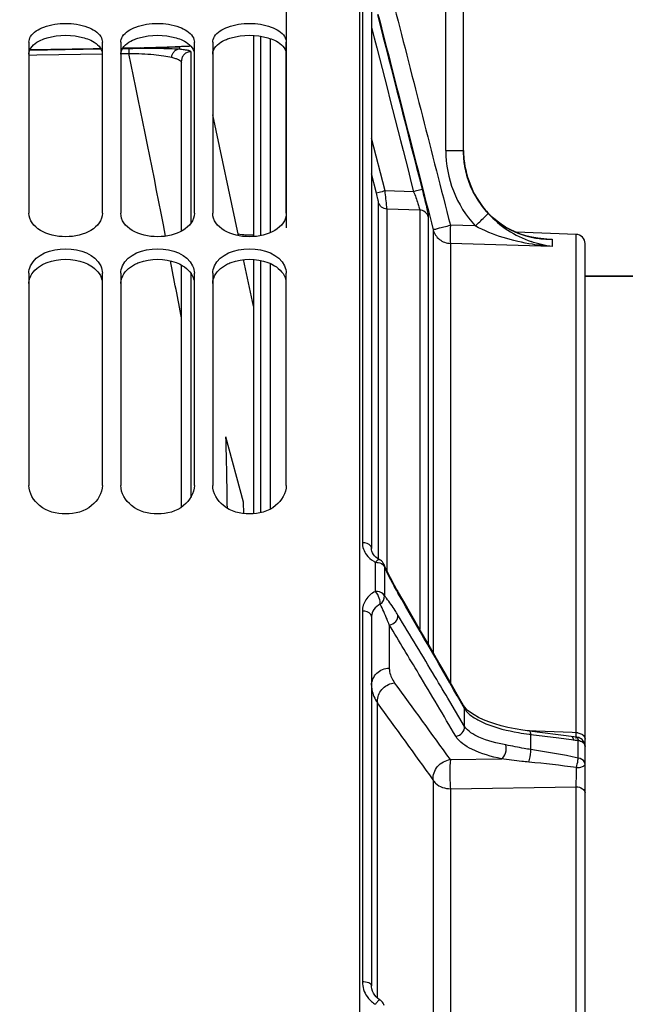
# Model space of a CAD drawing. Units: millimetres. Extents: x 0 to 594, y 0 to 420.
# Drawn here: x 103 to 120, y 282 to 309 of the extents above; entities that cross this region are included whole.
import ezdxf

# ---------------------------------------------------------------- set-up
doc = ezdxf.new("R2010")
doc.units = ezdxf.units.MM
doc.header["$LTSCALE"] = 32.67
doc.layers.get('0').update_dxf_attribs({"linetype": 'CONTINUOUS'})
for name, color, linetype in [('AXES', 7, 'CONTINUOUS'), ('COURBES', 7, 'CONTINUOUS'), ('SOLIDES', 7, 'CONTINUOUS')]:
    doc.layers.add(name, color=color, linetype=linetype)
doc.styles.get("Standard").update_dxf_attribs({"font": 'txt', "width": 0.85})
doc.dimstyles.new('DIMSTYLE_3', dxfattribs={"dimtxt": 3.5, "dimasz": 3.5, "dimexe": 0.18, "dimexo": 0.0625, "dimgap": 0.09, "dimtad": 1, "dimdec": 4, "dimlfac": 4, "dimdsep": 46, "dimtxsty": 'STANDARD', "dimblk": '_FILLED', "dimblk1": '_FILLED', "dimblk2": '_FILLED', "dimcen": 0.09, "dimclrt": 5, "dimadec": 0, "dimazin": 0, "dimtp": 0.5, "dimtm": 0.5, "dimtfac": 1, "dimtdec": 4, "dimtofl": 0, "dimtmove": 0, "dimatfit": 3, "dimldrblk": '_FILLED', "dimfxl": 1, "dimtolj": 1, "dimarcsym": 0})
doc.dimstyles.new('DIMSTYLE_4', dxfattribs={"dimtxt": 3.5, "dimasz": 3.5, "dimexe": 0.18, "dimexo": 0.0625, "dimgap": 0.09, "dimtad": 1, "dimdec": 0, "dimlfac": 4, "dimdsep": 46, "dimtxsty": 'STANDARD', "dimblk": '_FILLED', "dimblk1": '_FILLED', "dimblk2": '_FILLED', "dimcen": 0.09, "dimclrt": 5, "dimadec": 0, "dimazin": 0, "dimtfac": 1, "dimtdec": 0, "dimtofl": 0, "dimtmove": 0, "dimatfit": 3, "dimldrblk": '_FILLED', "dimfxl": 1, "dimtolj": 1, "dimarcsym": 0})
doc.dimstyles.new('DIMSTYLE_5', dxfattribs={"dimtxt": 3.5, "dimasz": 3.5, "dimexe": 0.18, "dimexo": 0.0625, "dimgap": 0.09, "dimtad": 1, "dimdec": 4, "dimlfac": 4, "dimdsep": 46, "dimtxsty": 'STANDARD', "dimblk": '_FILLED', "dimblk1": '_FILLED', "dimblk2": '_FILLED', "dimcen": 0.09, "dimclrt": 5, "dimadec": 0, "dimazin": 0, "dimtp": 0.0001, "dimtm": 0.0001, "dimtfac": 1, "dimtdec": 4, "dimtofl": 0, "dimtmove": 0, "dimatfit": 3, "dimldrblk": '_FILLED', "dimfxl": 1, "dimtolj": 1, "dimarcsym": 0})
doc.dimstyles.new('DIMSTYLE_6', dxfattribs={"dimtxt": 3.5, "dimasz": 3.5, "dimexe": 0.18, "dimexo": 0.0625, "dimgap": 0.09, "dimtad": 1, "dimdec": 1, "dimlfac": 4, "dimdsep": 46, "dimtxsty": 'STANDARD', "dimblk": '_FILLED', "dimblk1": '_FILLED', "dimblk2": '_FILLED', "dimcen": 0.09, "dimclrt": 5, "dimadec": 0, "dimazin": 0, "dimtfac": 1, "dimtdec": 1, "dimtofl": 0, "dimtmove": 0, "dimatfit": 3, "dimldrblk": '_FILLED', "dimfxl": 1, "dimtolj": 1, "dimarcsym": 0})

# ---------------------------------------------------------------- blocks, each defined once
blk = doc.blocks.new('_FILLED')
at = {"color": 0, "linetype": 'BYBLOCK'}
blk.add_solid([(0, 0), (-1, 0.2143), (-1, -0.2143)], dxfattribs=at)
blk = doc.blocks.new('*D2')
at = {"color": 2, "linetype": 'CONTINUOUS'}
for p, q in [((86.444, 204.419), (86.444, 349.4)), ((142.29, 260.978), (142.29, 349.4)), ((86.444, 347.9), (114.367, 347.9)), ((142.29, 347.9), (114.367, 347.9))]:
    blk.add_line(p, q, dxfattribs=at)
at = {"color": 2, "linetype": 'CONTINUOUS', "xscale": 3.5, "yscale": 3.5, "zscale": 3.5, "rotation": 180}
blk.add_blockref('_FILLED', (86.444, 347.9), dxfattribs=at)
at = {"color": 2, "linetype": 'CONTINUOUS', "xscale": 3.5, "yscale": 3.5, "zscale": 3.5}
blk.add_blockref('_FILLED', (142.29, 347.9), dxfattribs=at)
at = {"color": 5, "linetype": 'CONTINUOUS', "insert": (114.367, 352.275), "char_height": 3.5, "width": 8.925, "attachment_point": 2, "line_spacing_factor": 0.9}
blk.add_mtext(' Xg', dxfattribs=at)
blk = doc.blocks.new('*D3')
at = {"color": 2, "linetype": 'CONTINUOUS'}
for p, q in [((86.444, 204.419), (86.444, 338.926)), ((110.453, 303.483), (110.453, 338.926)), ((86.444, 337.426), (98.448, 337.426)), ((110.453, 337.426), (98.448, 337.426))]:
    blk.add_line(p, q, dxfattribs=at)
at = {"color": 2, "linetype": 'CONTINUOUS', "xscale": 3.5, "yscale": 3.5, "zscale": 3.5, "rotation": 180}
blk.add_blockref('_FILLED', (86.444, 337.426), dxfattribs=at)
at = {"color": 2, "linetype": 'CONTINUOUS', "xscale": 3.5, "yscale": 3.5, "zscale": 3.5}
blk.add_blockref('_FILLED', (110.453, 337.426), dxfattribs=at)
at = {"color": 5, "linetype": 'CONTINUOUS', "insert": (98.448, 341.801), "char_height": 3.5, "width": 5.95, "attachment_point": 2, "line_spacing_factor": 0.9}
blk.add_mtext('96', dxfattribs=at)
blk = doc.blocks.new('*D5')
at = {"color": 2, "linetype": 'CONTINUOUS'}
for p, q in [((86.444, 315.419), (86.444, 191.85)), ((112.763, 224.075), (112.763, 191.85)), ((86.444, 193.35), (81.444, 193.35)), ((81.444, 193.35), (99.603, 193.35)), ((117.763, 193.35), (99.603, 193.35)), ((112.763, 193.35), (117.763, 193.35))]:
    blk.add_line(p, q, dxfattribs=at)
at = {"color": 2, "linetype": 'CONTINUOUS', "xscale": 3.5, "yscale": 3.5, "zscale": 3.5}
blk.add_blockref('_FILLED', (86.444, 193.35), dxfattribs=at)
at = {"color": 2, "linetype": 'CONTINUOUS', "xscale": 3.5, "yscale": 3.5, "zscale": 3.5, "rotation": 180}
blk.add_blockref('_FILLED', (112.763, 193.35), dxfattribs=at)
at = {"color": 5, "linetype": 'CONTINUOUS', "insert": (99.603, 197.725), "char_height": 3.5, "width": 14.875, "attachment_point": 2, "line_spacing_factor": 0.9}
blk.add_mtext('105,3', dxfattribs=at)
blk = doc.blocks.new('*D6')
at = {"color": 2, "linetype": 'CONTINUOUS'}
for p, q in [((86.444, 204.419), (86.444, 385.52)), ((240.944, 262.893), (240.944, 385.52)), ((86.444, 384.02), (163.694, 384.02)), ((240.944, 384.02), (163.694, 384.02))]:
    blk.add_line(p, q, dxfattribs=at)
at = {"color": 2, "linetype": 'CONTINUOUS', "xscale": 3.5, "yscale": 3.5, "zscale": 3.5, "rotation": 180}
blk.add_blockref('_FILLED', (86.444, 384.02), dxfattribs=at)
at = {"color": 2, "linetype": 'CONTINUOUS', "xscale": 3.5, "yscale": 3.5, "zscale": 3.5}
blk.add_blockref('_FILLED', (240.944, 384.02), dxfattribs=at)
at = {"color": 5, "linetype": 'CONTINUOUS', "insert": (163.694, 388.395), "char_height": 3.5, "width": 8.925, "attachment_point": 2, "line_spacing_factor": 0.9}
blk.add_mtext('618', dxfattribs=at)
blk = doc.blocks.new('*D8')
at = {"color": 2, "linetype": 'CONTINUOUS'}
for p, q in [((86.444, 204.419), (86.444, 360.361)), ((187.944, 308.669), (187.944, 360.361)), ((86.444, 358.861), (137.194, 358.861)), ((187.944, 358.861), (137.194, 358.861))]:
    blk.add_line(p, q, dxfattribs=at)
at = {"color": 2, "linetype": 'CONTINUOUS', "xscale": 3.5, "yscale": 3.5, "zscale": 3.5, "rotation": 180}
blk.add_blockref('_FILLED', (86.444, 358.861), dxfattribs=at)
at = {"color": 2, "linetype": 'CONTINUOUS', "xscale": 3.5, "yscale": 3.5, "zscale": 3.5}
blk.add_blockref('_FILLED', (187.944, 358.861), dxfattribs=at)
at = {"color": 5, "linetype": 'CONTINUOUS', "insert": (137.194, 363.236), "char_height": 3.5, "width": 8.925, "attachment_point": 2, "line_spacing_factor": 0.9}
blk.add_mtext('406', dxfattribs=at)
blk = doc.blocks.new('*D14')
at = {"color": 2, "linetype": 'CONTINUOUS'}
for p, q in [((86.444, 204.419), (86.444, 373.088)), ((165.705, 361.745), (165.705, 373.088)), ((86.444, 371.588), (126.074, 371.588)), ((165.705, 371.588), (126.074, 371.588)), ((165.705, 323.658), (165.705, 356.092))]:
    blk.add_line(p, q, dxfattribs=at)
at = {"color": 2, "linetype": 'CONTINUOUS', "xscale": 3.5, "yscale": 3.5, "zscale": 3.5, "rotation": 180}
blk.add_blockref('_FILLED', (86.444, 371.588), dxfattribs=at)
at = {"color": 2, "linetype": 'CONTINUOUS', "xscale": 3.5, "yscale": 3.5, "zscale": 3.5}
blk.add_blockref('_FILLED', (165.705, 371.588), dxfattribs=at)
at = {"color": 5, "linetype": 'CONTINUOUS', "insert": (126.074, 375.963), "char_height": 3.5, "width": 8.925, "attachment_point": 2, "line_spacing_factor": 0.9}
blk.add_mtext('317', dxfattribs=at)

msp = doc.modelspace()

# ---------------------------------------------------------------- linework, layer by layer
at = {"color": 7, "linetype": 'CONTINUOUS'}
for p, q in [((112.443594, 203.043441), (112.443594, 315.788173)), ((103.443594, 308.525335), (103.443594, 303.882046)), ((105.443594, 303.882046), (105.443594, 308.525335)), ((105.943594, 308.525335), (105.943594, 303.882046)), ((107.943594, 303.882046), (107.943594, 308.525335)), ((108.443594, 308.525335), (108.443594, 303.882046)), ((110.443594, 303.882046), (110.443594, 308.525335)), ((103.443594, 302.24648), (103.443594, 296.474938)), ((105.443594, 296.474938), (105.443594, 302.24648)), ((105.943594, 302.24648), (105.943594, 296.474938)), ((107.943594, 296.474938), (107.943594, 302.24648)), ((108.443594, 302.24648), (108.443594, 296.474938)), ((110.443594, 296.474938), (110.443594, 302.24648)), ((118.568594, 302.16876), (166.04167, 302.16876))]:
    msp.add_line(p, q, dxfattribs=at)
msp.add_arc((109.443892, 304.774682), 1.487514, 257.7861166, 274.0772928, dxfattribs=at)
for points, knots in [([(103.489433, 308.679076), (103.566351, 308.806111), (103.89648, 308.993759), (104.443594, 309.065497), (104.990708, 308.993759), (105.320837, 308.806111), (105.397755, 308.679076)], [0, 0, 0, 0, 0.212786745, 0.5, 0.787213255, 1, 1, 1, 1]), ([(105.989433, 308.679076), (106.066351, 308.806111), (106.39648, 308.993759), (106.943594, 309.065497), (107.490708, 308.993759), (107.820837, 308.806111), (107.897755, 308.679076)], [0, 0, 0, 0, 0.212786745, 0.5, 0.787213255, 1, 1, 1, 1]), ([(108.489433, 308.679076), (108.566351, 308.806111), (108.89648, 308.993759), (109.443594, 309.065497), (109.990708, 308.993759), (110.320837, 308.806111), (110.397755, 308.679076)], [0, 0, 0, 0, 0.212786745, 0.5, 0.787213255, 1, 1, 1, 1]), ([(105.443594, 296.474938), (105.443594, 296.268116), (105.164407, 295.819566), (104.443594, 295.634438), (103.722781, 295.819566), (103.443594, 296.268116), (103.443594, 296.474938)], [0, 0, 0, 0, 0.227528473, 0.5, 0.772471527, 1, 1, 1, 1]), ([(107.943594, 296.474938), (107.943594, 296.268116), (107.664407, 295.819566), (106.943594, 295.634438), (106.222781, 295.819566), (105.943594, 296.268116), (105.943594, 296.474938)], [0, 0, 0, 0, 0.227528473, 0.5, 0.772471527, 1, 1, 1, 1]), ([(110.443594, 296.474938), (110.443594, 296.268116), (110.164407, 295.819566), (109.443594, 295.634438), (108.722781, 295.819566), (108.443594, 296.268116), (108.443594, 296.474938)], [0, 0, 0, 0, 0.227528473, 0.5, 0.772471527, 1, 1, 1, 1])]:
    msp.add_open_spline(points, degree=3, knots=knots, dxfattribs=at)
at = {"color": 3, "linetype": 'CONTINUOUS'}
for points in [[(103.940742, 308.646591), (104.26255, 308.740515), (104.624638, 308.740515), (104.946446, 308.646591)], [(106.440742, 308.646591), (106.76255, 308.740515), (107.124638, 308.740515), (107.446446, 308.646591)], [(108.940742, 308.646591), (109.26255, 308.740515), (109.624638, 308.740515), (109.946446, 308.646591)], [(103.818156, 308.604398), (103.85824, 308.620547), (103.899258, 308.634484), (103.940742, 308.646591)], [(106.318156, 308.604398), (106.35824, 308.620547), (106.399258, 308.634484), (106.440742, 308.646591)], [(108.818156, 308.604398), (108.85824, 308.620547), (108.899258, 308.634484), (108.940742, 308.646591)], [(103.818156, 302.483236), (103.857822, 302.50394), (103.898895, 302.522089), (103.940742, 302.537928)], [(103.940742, 302.537928), (104.254269, 302.656601), (104.632919, 302.656601), (104.946446, 302.537928)], [(106.318156, 302.483236), (106.357822, 302.50394), (106.398895, 302.522089), (106.440742, 302.537928)], [(106.440742, 302.537928), (106.754269, 302.656601), (107.132919, 302.656601), (107.446446, 302.537928)], [(108.818156, 302.483236), (108.857822, 302.50394), (108.898895, 302.522089), (108.940742, 302.537928)], [(108.940742, 302.537928), (109.254269, 302.656601), (109.632919, 302.656601), (109.946446, 302.537928)]]:
    msp.add_open_spline(points, degree=3, dxfattribs=at)
at = {"color": 7, "linetype": 'CONTINUOUS'}
for points in [[(103.443594, 308.525335), (103.443594, 308.578811), (103.461736, 308.633331), (103.489433, 308.679076)], [(105.397755, 308.679076), (105.425452, 308.633331), (105.443594, 308.578811), (105.443594, 308.525335)], [(105.943594, 308.525335), (105.943594, 308.578811), (105.961736, 308.633331), (105.989433, 308.679076)], [(107.897755, 308.679076), (107.925452, 308.633331), (107.943594, 308.578811), (107.943594, 308.525335)], [(108.443594, 308.525335), (108.443594, 308.578811), (108.461736, 308.633331), (108.489433, 308.679076)], [(110.397755, 308.679076), (110.425452, 308.633331), (110.443594, 308.578811), (110.443594, 308.525335)], [(105.443594, 303.882046), (105.443594, 303.485549), (104.443594, 302.990308), (103.443594, 303.485549), (103.443594, 303.882046)], [(107.943594, 303.882046), (107.943594, 303.485549), (106.943594, 302.990308), (105.943594, 303.485549), (105.943594, 303.882046)], [(110.443594, 303.882046), (110.443594, 303.485549), (109.443594, 302.990308), (108.443594, 303.485549), (108.443594, 303.882046)], [(103.489433, 302.444545), (103.639832, 302.765001), (104.443594, 303.056579), (105.247356, 302.765001), (105.397755, 302.444545)], [(105.989433, 302.444545), (106.139832, 302.765001), (106.943594, 303.056579), (107.747356, 302.765001), (107.897755, 302.444545)], [(108.489433, 302.444545), (108.639832, 302.765001), (109.443594, 303.056579), (110.247356, 302.765001), (110.397755, 302.444545)], [(103.443594, 302.24648), (103.443594, 302.314247), (103.460642, 302.383198), (103.489433, 302.444545)], [(105.397755, 302.444545), (105.426546, 302.383198), (105.443594, 302.314247), (105.443594, 302.24648)], [(105.943594, 302.24648), (105.943594, 302.314247), (105.960642, 302.383198), (105.989433, 302.444545)], [(107.897755, 302.444545), (107.926546, 302.383198), (107.943594, 302.314247), (107.943594, 302.24648)], [(108.443594, 302.24648), (108.443594, 302.314247), (108.460642, 302.383198), (108.489433, 302.444545)], [(110.397755, 302.444545), (110.426546, 302.383198), (110.443594, 302.314247), (110.443594, 302.24648)]]:
    msp.add_open_spline(points, degree=3, dxfattribs=at)
at = {"color": 3, "linetype": 'CONTINUOUS'}
for points, knots in [([(103.443594, 308.204852), (103.443594, 308.243963), (103.4911, 308.434303), (103.678846, 308.548277), (103.818156, 308.604398)], [0, 0, 0, 0, 0.206609187, 1, 1, 1, 1]), ([(104.946446, 308.646591), (105.00749, 308.628775), (105.197495, 308.561302), (105.389877, 308.419317), (105.431549, 308.283456)], [0, 0, 0, 0, 0.309146671, 1, 1, 1, 1]), ([(105.943594, 308.204852), (105.943594, 308.243963), (105.9911, 308.434303), (106.178846, 308.548277), (106.318156, 308.604398)], [0, 0, 0, 0, 0.206609187, 1, 1, 1, 1]), ([(107.446446, 308.646591), (107.50749, 308.628775), (107.697495, 308.561302), (107.889877, 308.419317), (107.931549, 308.283456)], [0, 0, 0, 0, 0.309146671, 1, 1, 1, 1]), ([(108.443594, 308.204852), (108.443594, 308.243963), (108.4911, 308.434303), (108.678846, 308.548277), (108.818156, 308.604398)], [0, 0, 0, 0, 0.206609187, 1, 1, 1, 1]), ([(109.946446, 308.646591), (110.00749, 308.628775), (110.197495, 308.561302), (110.389877, 308.419317), (110.431549, 308.283456)], [0, 0, 0, 0, 0.309146671, 1, 1, 1, 1]), ([(104.946446, 302.537928), (105.008337, 302.514502), (105.21519, 302.419119), (105.39369, 302.227619), (105.431549, 302.068591)], [0, 0, 0, 0, 0.288161044, 1, 1, 1, 1]), ([(107.446446, 302.537928), (107.508337, 302.514502), (107.71519, 302.419119), (107.89369, 302.227619), (107.931549, 302.068591)], [0, 0, 0, 0, 0.288161044, 1, 1, 1, 1]), ([(109.946446, 302.537928), (110.008337, 302.514502), (110.21519, 302.419119), (110.39369, 302.227619), (110.431549, 302.068591)], [0, 0, 0, 0, 0.288161044, 1, 1, 1, 1]), ([(103.443594, 301.967397), (103.443594, 302.017287), (103.483283, 302.237464), (103.668215, 302.404974), (103.818156, 302.483236)], [0, 0, 0, 0, 0.227780874, 1, 1, 1, 1]), ([(105.943594, 301.967397), (105.943594, 302.017287), (105.983283, 302.237464), (106.168215, 302.404974), (106.318156, 302.483236)], [0, 0, 0, 0, 0.227780874, 1, 1, 1, 1]), ([(108.443594, 301.967397), (108.443594, 302.017287), (108.483283, 302.237464), (108.668215, 302.404974), (108.818156, 302.483236)], [0, 0, 0, 0, 0.227780874, 1, 1, 1, 1])]:
    msp.add_open_spline(points, degree=3, knots=knots, dxfattribs=at)
at = {"layer": 'AXES', "color": 9, "linetype": 'CONTINUOUS'}
for p, q in [((112.513196, 323.413191), (112.513196, 294.916951)), ((114.780646, 305.584237), (114.780646, 318.079014)), ((109.754771, 303.272697), (109.754771, 308.688521)), ((110.004619, 308.626515), (110.004619, 303.352447)), ((113.129879, 304.48634), (112.763199, 305.921826)), ((114.780646, 305.584237), (115.263196, 305.584237)), ((112.896535, 304.424571), (112.763198, 304.946646)), ((113.906434, 304.463101), (113.129879, 304.48634)), ((112.951664, 294.456931), (112.951664, 304.176141)), ((113.185018, 294.144154), (113.185018, 303.990989)), ((114.072981, 303.96439), (113.185018, 303.990989)), ((114.072981, 303.96439), (114.072981, 292.569476)), ((115.781157, 304.059986), (115.77995, 304.059909)), ((114.306334, 303.77924), (114.306334, 292.164989)), ((114.438931, 303.430071), (114.438931, 291.934593)), ((115.583741, 303.533094), (114.905637, 303.553899)), ((117.443518, 303.181691), (117.531172, 303.178366)), ((117.531172, 303.178366), (117.675948, 303.172874)), ((117.531389, 303.17661), (117.675948, 303.172874)), ((117.675948, 303.172874), (117.675948, 302.973195)), ((118.327319, 289.753043), (118.327319, 303.302186)), ((114.905637, 303.058376), (114.905637, 291.121131)), ((117.675948, 302.973195), (114.905637, 303.058376)), ((109.754771, 295.741455), (109.754771, 302.59236)), ((110.004619, 302.511924), (110.004619, 295.837196)), ((112.866148, 293.596565), (112.866148, 294.387133)), ((113.093924, 294.337662), (113.095094, 294.335022)), ((113.110676, 294.266346), (113.11068, 294.179307)), ((113.11068, 294.179307), (113.110686, 293.917471)), ((113.110686, 293.917471), (113.110685, 293.478531)), ((112.513196, 293.059718), (112.513196, 282.977125)), ((113.245747, 292.683642), (113.245747, 291.510968)), ((115.090932, 290.755072), (115.248342, 290.479219)), ((112.921633, 282.536927), (112.921634, 290.564922)), ((115.291705, 289.925746), (114.88989, 290.602807)), ((115.26446, 290.492439), (115.266048, 290.489601)), ((115.248342, 290.479219), (115.291699, 290.403128)), ((115.291705, 289.925746), (115.291699, 290.403128)), ((117.057241, 289.804381), (116.941384, 289.809067)), ((117.239794, 289.797), (117.057241, 289.804381)), ((117.090025, 289.295581), (117.090354, 289.707623)), ((117.090354, 289.707623), (117.474842, 289.658891)), ((117.970164, 289.767486), (117.239794, 289.797)), ((118.216966, 289.757507), (117.970164, 289.767486)), ((118.327319, 289.753043), (118.216966, 289.757507)), ((118.327745, 289.725282), (118.327319, 289.753043)), ((117.474842, 289.658891), (117.859936, 289.610076)), ((117.859936, 289.610076), (118.052711, 289.585638)), ((118.052711, 289.585638), (118.202412, 289.566658)), ((118.202412, 289.566658), (118.245637, 289.561178)), ((118.36021, 289.547099), (118.383299, 289.544385)), ((118.383296, 289.061209), (118.383299, 289.544385)), ((114.905637, 289.023376), (116.295566, 289.044997)), ((114.438931, 288.472555), (114.438931, 277.964512)), ((114.905637, 288.228635), (118.327319, 288.28092)), ((114.905637, 288.228635), (114.905637, 276.452252)), ((118.327319, 274.168778), (118.327319, 288.28092))]:
    msp.add_line(p, q, dxfattribs=at)
at = {"layer": 'AXES', "color": 7, "linetype": 'CONTINUOUS'}
for p, q in [((112.763196, 323.325174), (112.763197, 294.76152)), ((115.263196, 305.584383), (115.263196, 318.079014)), ((109.549307, 308.710885), (109.549307, 303.243808)), ((109.140885, 303.270978), (108.443594, 306.551475)), ((115.263196, 305.584237), (115.263196, 305.584383)), ((115.271711, 305.388152), (115.263329, 305.573252)), ((115.26863, 305.440545), (115.265952, 305.479703)), ((115.812254, 304.020071), (115.781166, 304.059973)), ((118.327319, 303.302186), (116.692464, 303.359276)), ((117.450156, 303.180997), (117.281203, 303.198638)), ((117.531145, 303.176622), (117.450156, 303.180997)), ((117.531105, 303.176621), (117.531389, 303.17661)), ((118.568594, 216.785663), (118.568594, 303.051857)), ((109.549307, 301.349506), (109.280125, 302.615905)), ((109.549307, 302.621396), (109.549307, 295.706791)), ((166.04167, 302.16876), (118.568594, 302.16876)), ((112.765371, 294.728266), (112.76319, 294.7615)), ((112.844613, 294.56154), (112.813883, 294.601736)), ((112.980731, 294.456812), (112.980502, 294.456931)), ((113.123361, 294.273481), (113.093904, 294.337698)), ((113.328392, 293.863116), (113.273718, 293.966983)), ((113.38514, 293.759129), (113.328392, 293.863116)), ((113.44389, 293.655419), (113.38514, 293.759129)), ((113.63639, 293.323787), (113.44389, 293.655419)), ((113.870632, 292.919498), (113.63639, 293.323787)), ((112.763196, 292.91308), (112.763197, 282.874478)), ((115.264414, 290.492413), (115.130633, 290.727246)), ((115.305799, 290.433765), (115.266048, 290.489601)), ((117.343742, 289.756275), (117.056797, 289.792729)), ((117.908747, 289.684487), (117.343742, 289.756275)), ((118.266607, 289.639095), (117.908747, 289.684487)), ((118.347764, 289.629319), (118.266607, 289.639095)), ((112.994258, 282.483138), (112.9942, 282.483173))]:
    msp.add_line(p, q, dxfattribs=at)
for points in [[(115.781152, 304.059982), (115.648909, 304.2513), (115.530486, 304.462543), (115.432837, 304.683849), (115.356778, 304.913238), (115.302899, 305.148718), (115.271711, 305.388152)], [(116.287033, 303.578512), (116.177364, 303.658771), (116.076049, 303.74281), (115.981373, 303.831481), (115.893083, 303.924418), (115.812254, 304.020071)], [(117.281203, 303.198638), (117.118275, 303.226922), (116.961064, 303.265302), (116.810209, 303.313099), (116.667138, 303.369209), (116.53241, 303.432604), (116.405685, 303.502641), (116.287033, 303.578512)], [(112.813883, 294.601736), (112.790447, 294.643468), (112.774366, 294.685731), (112.765371, 294.728266)], [(112.925914, 294.489742), (112.882141, 294.523931), (112.844613, 294.56154)], [(112.981283, 294.45653), (112.975039, 294.459822), (112.925914, 294.489742)], [(113.273718, 293.966983), (113.221229, 294.070301), (113.171075, 294.172591), (113.123361, 294.273481)], [(115.130633, 290.727246), (114.937875, 291.064823), (114.738241, 291.41352), (114.531716, 291.773337), (114.318283, 292.144273), (114.097926, 292.526327), (113.870632, 292.919498)], [(115.450815, 290.302665), (115.367576, 290.37), (115.305799, 290.433765)], [(115.67339, 290.169101), (115.553759, 290.23486), (115.450815, 290.302665)], [(116.666022, 289.854804), (116.470083, 289.896202), (116.286983, 289.942153), (116.114631, 289.992878), (115.954287, 290.047916), (115.807299, 290.106645), (115.67339, 290.169101)], [(117.056772, 289.792752), (116.875022, 289.818455), (116.666022, 289.854804)], [(112.772748, 282.785218), (112.764223, 282.845483), (112.763194, 282.874485)], [(112.84768, 282.617179), (112.814838, 282.670064), (112.78972, 282.72643), (112.772748, 282.785218)], [(112.933401, 282.525928), (112.887458, 282.568871), (112.84768, 282.617179)], [(112.994393, 282.483059), (112.984508, 282.489121), (112.933401, 282.525928)]]:
    msp.add_lwpolyline(points, dxfattribs=at)
at = {"layer": 'AXES', "color": 9, "linetype": 'CONTINUOUS'}
for centre, radius, start, end in [((117.79581, 305.581988), 3.015165, 179.9572725, 222.8069135), ((117.537868, 305.394044), 2.20689, 217.1959066, 228.6360194), ((118.051944, 305.832533), 2.887437, 222.7736289, 250.7831898), ((117.623099, 305.662239), 2.489791, 259.7781388, 268.2227601), ((117.626109, 305.732684), 2.560295, 268.2043162, 271.1153882), ((113.223656, 295.073345), 0.773756, 238.6134177, 242.4810456), ((112.907533, 294.257287), 0.203353, 2.548032, 9.2625648), ((120.406628, 297.570247), 8.009162, 204.3629309, 206.3684176), ((120.62571, 297.679252), 8.253864, 206.3709201, 209.3938714), ((111.468836, 292.053816), 2.173817, 38.5187238, 40.949833), ((119.935389, 297.297364), 7.464978, 209.4406152, 210.1688899), ((-254.663911, 79.384751), 425.906159, 29.7544403, 30.18782708), ((-255.121176, 70.138102), 430.712282, 30.89307642, 31.15198695), ((-262.451725, 65.759683), 438.911237, 30.92867036, 31.13227632), ((-175.381749, 117.896895), 337.424938, 30.59940393, 30.93337309), ((-150.873039, 97.484876), 327.605406, 35.77913023, 36.23054345), ((-188.477087, 110.046954), 353.03249, 30.75996819, 30.8883239), ((-145.14144, 101.831954), 319.713439, 35.71647189, 36.17965985), ((117.857811, 296.073158), 6.411594, 260.119887, 262.7246817), ((117.89989, 296.38312), 6.724389, 262.7034834, 263.0855024), ((118.318664, 289.398302), 0.354801, 81.7450716, 88.6022931), ((105.700802, 289.520035), 12.628611, 0.5049183, 0.9312466), ((119.91162, 302.644903), 13.189365, 262.7434397, 263.2449007), ((118.116778, 289.522135), 0.267448, 4.7722028, 9.6769184), ((114.789388, 263.779132), 25.273415, 81.9381612, 84.894994), ((113.245509, 283.003606), 0.740232, 226.2033447, 229.3322052), ((113.253718, 283.013406), 0.753014, 229.3443519, 239.0231828)]:
    msp.add_arc(centre, radius, start, end, dxfattribs=at)
at = {"layer": 'AXES', "color": 7, "linetype": 'CONTINUOUS'}
for centre, radius, start, end in [((117.792903, 305.584461), 2.529706, 180.0050697, 180.8390637), ((117.786253, 305.595495), 2.523057, 180.5048774, 181.0919365), ((117.802504, 305.58467), 2.539309, 180.8406077, 184.4401858), ((117.773756, 305.575818), 2.508949, 208.5127777, 215.6569061), ((117.768776, 305.572263), 2.50283, 215.6572499, 222.8022785), ((118.318594, 303.052338), 0.25, 0, 88), ((112.866629, 294.235646), 0.248943, 57.0731181, 62.7699918), ((118.318535, 289.379128), 0.251844, 71.9648958, 83.4921284), ((112.86516, 282.267061), 0.251697, 47.7277146, 59.1600114)]:
    msp.add_arc(centre, radius, start, end, dxfattribs=at)
at = {"layer": 'AXES', "color": 9, "linetype": 'CONTINUOUS'}
for points in [[(112.921641, 309.28402), (113.327969, 307.697731), (113.734047, 306.111378), (114.139787, 304.524938)], [(112.937598, 309.288112), (113.438393, 307.335522), (113.938884, 305.382853), (114.438931, 303.430071)], [(113.38834, 309.474401), (113.894467, 307.500993), (114.400281, 305.527504), (114.905637, 303.553899)], [(112.763198, 308.929624), (113.144525, 307.440847), (113.525628, 305.952012), (113.906434, 304.463101)], [(117.675948, 302.973195), (117.480794, 302.996256), (117.287193, 303.041503), (117.101562, 303.105984)], [(112.513196, 294.916951), (112.513205, 294.802729), (112.555337, 294.684469), (112.622771, 294.592278)], [(112.622771, 294.592278), (112.675346, 294.5204), (112.74466, 294.459201), (112.820676, 294.41281)], [(112.924118, 294.442956), (112.902372, 294.427247), (112.884667, 294.406541), (112.866148, 294.387133)], [(112.980706, 294.456766), (112.963452, 294.46567), (112.939857, 294.454325), (112.924118, 294.442956)], [(113.095093, 294.335025), (113.101304, 294.320683), (113.105711, 294.305442), (113.108235, 294.290018)], [(112.998497, 293.248246), (113.069346, 293.295904), (113.11782, 293.393443), (113.110685, 293.478531)], [(113.45316, 293.639364), (113.469453, 293.611149), (113.479402, 293.578345), (113.481559, 293.545834)], [(112.921633, 290.564922), (112.919318, 290.592989), (112.919784, 290.621394), (112.922727, 290.649403)], [(115.266003, 290.489576), (115.280402, 290.463201), (115.289373, 290.433135), (115.291736, 290.403179)], [(115.291699, 290.403132), (115.305547, 290.380701), (115.321363, 290.359424), (115.338406, 290.339313)], [(118.369606, 289.749427), (118.40913, 289.743698), (118.44875, 289.731277), (118.482994, 289.710728)], [(118.512598, 289.689646), (118.536766, 289.669201), (118.557093, 289.64105), (118.564881, 289.610367)], [(118.383299, 289.544385), (118.426678, 289.536523), (118.470264, 289.520147), (118.505364, 289.493472)], [(118.527481, 289.473976), (118.545716, 289.45522), (118.560325, 289.431108), (118.565911, 289.405552)], [(118.383296, 289.061209), (117.955641, 289.156357), (117.523675, 289.233212), (117.090025, 289.295581)]]:
    msp.add_open_spline(points, degree=3, dxfattribs=at)
at = {"layer": 'AXES', "color": 7, "linetype": 'CONTINUOUS'}
for points in [[(115.263654, 305.547414), (115.273656, 305.022653), (115.462584, 304.477944), (115.779919, 304.059886)], [(115.569116, 304.378159), (115.401571, 304.686611), (115.297986, 305.038116), (115.270816, 305.388081)], [(113.095043, 294.335003), (113.075653, 294.378839), (113.042179, 294.418544), (113.001946, 294.4446)], [(118.513113, 289.538078), (118.483448, 289.574836), (118.441406, 289.60393), (118.396506, 289.618599)], [(118.568594, 289.381049), (118.568594, 289.436563), (118.547977, 289.494877), (118.513113, 289.538078)], [(113.107854, 282.332306), (113.095763, 282.377902), (113.069361, 282.421565), (113.034465, 282.453306)]]:
    msp.add_open_spline(points, degree=3, dxfattribs=at)
at = {"layer": 'AXES', "color": 9, "linetype": 'CONTINUOUS'}
for points, knots in [([(113.129888, 304.486305), (113.075623, 304.47243), (112.99968, 304.447468), (112.918253, 304.435803), (112.896535, 304.424571)], [0, 0, 0, 0, 0.696111821, 1, 1, 1, 1]), ([(112.951664, 304.176141), (112.951664, 304.205485), (112.927096, 304.288231), (112.910269, 304.370789), (112.896535, 304.424571)], [0, 0, 0, 0, 0.345824686, 1, 1, 1, 1]), ([(113.185018, 303.990989), (113.183163, 304.01029), (113.1649, 304.175427), (113.146404, 304.340526), (113.129884, 304.48634)], [0, 0, 0, 0, 0.116711625, 1, 1, 1, 1]), ([(114.139806, 304.524943), (114.11836, 304.513345), (114.036487, 304.502457), (113.960777, 304.477017), (113.906433, 304.463101)], [0, 0, 0, 0, 0.302948729, 1, 1, 1, 1]), ([(113.906434, 304.463101), (113.948578, 304.356878), (114.006303, 304.211577), (114.055076, 304.045155), (114.074929, 303.984877), (114.072989, 303.96439)], [0, 0, 0, 0, 0.651000735, 0.882770244, 1, 1, 1, 1]), ([(114.139787, 304.524938), (114.181118, 304.363352), (114.236987, 304.144801), (114.2874, 303.895848), (114.306265, 303.809018), (114.306334, 303.77924)], [0, 0, 0, 0, 0.654554162, 0.883137596, 1, 1, 1, 1]), ([(113.185018, 303.990989), (113.132558, 303.992799), (113.026273, 304.030758), (112.96483, 304.125711), (112.951664, 304.176141)], [0, 0, 0, 0, 0.501769774, 1, 1, 1, 1]), ([(114.306334, 303.77924), (114.293169, 303.829673), (114.23173, 303.924633), (114.125441, 303.962599), (114.072981, 303.964409)], [0, 0, 0, 0, 0.498243602, 1, 1, 1, 1]), ([(115.58374, 303.533094), (115.664939, 303.608527), (115.774372, 303.707216), (115.885241, 303.82374), (115.92494, 303.858091), (115.932483, 303.871701)], [0, 0, 0, 0, 0.683827039, 0.903989952, 1, 1, 1, 1]), ([(116.079467, 303.737714), (116.161363, 303.665687), (116.489062, 303.417775), (116.885196, 303.265538), (117.18126, 303.211966)], [0, 0, 0, 0, 0.26605092, 1, 1, 1, 1]), ([(114.438931, 303.430071), (114.441066, 303.44358), (114.511121, 303.439113), (114.588684, 303.478335), (114.740903, 303.508073), (114.848083, 303.534574), (114.905637, 303.553899)], [0, 0, 0, 0, 0.084958444, 0.302175622, 0.622859846, 1, 1, 1, 1]), ([(114.438931, 303.430071), (114.465241, 303.328911), (114.587834, 303.138455), (114.800684, 303.062011), (114.905637, 303.058376)], [0, 0, 0, 0, 0.498829616, 1, 1, 1, 1]), ([(114.905637, 303.553899), (114.902272, 303.444063), (114.906145, 303.280202), (114.892947, 303.112238), (114.905637, 303.058376)], [0, 0, 0, 0, 0.665081574, 1, 1, 1, 1]), ([(117.675948, 302.973195), (117.496778, 302.985273), (116.77762, 303.066332), (116.062138, 303.271919), (115.583741, 303.533094)], [0, 0, 0, 0, 0.247819646, 1, 1, 1, 1]), ([(112.763196, 294.762092), (112.763196, 294.782819), (112.724146, 294.886672), (112.596517, 294.916951), (112.513196, 294.916951)], [0, 0, 0, 0, 0.199211581, 1, 1, 1, 1]), ([(112.866148, 294.387133), (112.891032, 294.387133), (112.975632, 294.379685), (113.067633, 294.340553), (113.100006, 294.288447)], [0, 0, 0, 0, 0.288591382, 1, 1, 1, 1]), ([(113.100006, 294.288447), (113.102205, 294.284908), (113.106184, 294.27773), (113.109351, 294.270154), (113.110676, 294.266354)], [0, 0, 0, 0, 0.508672006, 1, 1, 1, 1]), ([(112.866148, 293.596565), (112.763309, 293.542546), (112.584555, 293.392114), (112.513194, 293.166002), (112.513196, 293.059718)], [0, 0, 0, 0, 0.522206054, 1, 1, 1, 1]), ([(113.110685, 293.478531), (113.104373, 293.496231), (113.046662, 293.574491), (112.941058, 293.596565), (112.866148, 293.596565)], [0, 0, 0, 0, 0.200544194, 1, 1, 1, 1]), ([(112.998497, 293.248246), (113.0045, 293.301357), (112.972936, 293.427104), (112.918482, 293.546042), (112.866148, 293.596565)], [0, 0, 0, 0, 0.423553352, 1, 1, 1, 1]), ([(112.998497, 293.248246), (112.930483, 293.214845), (112.812401, 293.12354), (112.763196, 292.979378), (112.763196, 292.913079)], [0, 0, 0, 0, 0.53334639, 1, 1, 1, 1]), ([(113.245747, 292.683642), (113.225258, 292.734866), (113.147592, 292.925084), (113.065079, 293.113487), (112.998497, 293.248246)], [0, 0, 0, 0, 0.268494046, 1, 1, 1, 1]), ([(113.481559, 292.949891), (113.455812, 292.992493), (113.358394, 293.149359), (113.253763, 293.302128), (113.169641, 293.407604)], [0, 0, 0, 0, 0.269518066, 1, 1, 1, 1]), ([(112.763196, 292.913076), (112.763196, 292.93281), (112.72185, 293.034383), (112.595884, 293.059718), (112.513196, 293.059718)], [0, 0, 0, 0, 0.192672132, 1, 1, 1, 1]), ([(113.245747, 292.683631), (113.310228, 292.690219), (113.436429, 292.753178), (113.485678, 292.887325), (113.481541, 292.949889)], [0, 0, 0, 0, 0.50829563, 1, 1, 1, 1]), ([(112.763196, 291.041408), (112.763196, 291.159838), (112.872019, 291.409822), (113.12215, 291.506912), (113.245747, 291.510968)], [0, 0, 0, 0, 0.489192952, 1, 1, 1, 1]), ([(113.245747, 291.510968), (113.245747, 291.476941), (113.258232, 291.333928), (113.324042, 291.199192), (113.38834, 291.111386)], [0, 0, 0, 0, 0.23818621, 1, 1, 1, 1]), ([(112.763196, 291.041408), (112.763197, 291.000952), (112.776974, 290.831945), (112.8494, 290.671112), (112.921634, 290.564922)], [0, 0, 0, 0, 0.239544685, 1, 1, 1, 1]), ([(112.922727, 290.649403), (112.934715, 290.763478), (113.04645, 290.98936), (113.272526, 291.097886), (113.38834, 291.111386)], [0, 0, 0, 0, 0.495905586, 1, 1, 1, 1]), ([(115.338406, 290.339313), (115.356871, 290.317524), (115.450006, 290.222056), (115.563853, 290.149194), (115.655839, 290.099672)], [0, 0, 0, 0, 0.214694153, 1, 1, 1, 1]), ([(115.655839, 290.099672), (115.726444, 290.06166), (116.077801, 289.901033), (116.456814, 289.809172), (116.757664, 289.756655)], [0, 0, 0, 0, 0.20796305, 1, 1, 1, 1]), ([(115.055863, 289.657142), (115.120808, 289.663685), (115.248015, 289.727206), (115.296609, 289.862922), (115.291676, 289.925798)], [0, 0, 0, 0, 0.508588138, 1, 1, 1, 1]), ([(116.418694, 289.420796), (116.167937, 289.46541), (115.766691, 289.564722), (115.380185, 289.788386), (115.291705, 289.925752)], [0, 0, 0, 0, 0.609185585, 1, 1, 1, 1]), ([(117.056796, 289.792719), (117.061184, 289.792185), (117.088142, 289.771073), (117.087552, 289.734647), (117.089997, 289.707668)], [0, 0, 0, 0, 0.140299548, 1, 1, 1, 1]), ([(118.482994, 289.710728), (118.488272, 289.70756), (118.498439, 289.700929), (118.508041, 289.693501), (118.512598, 289.689646)], [0, 0, 0, 0, 0.507717623, 1, 1, 1, 1]), ([(116.295566, 289.044997), (116.018795, 289.100392), (115.570303, 289.223969), (115.150719, 289.496598), (115.055863, 289.657142)], [0, 0, 0, 0, 0.602176749, 1, 1, 1, 1]), ([(116.295583, 289.044991), (116.351573, 289.07497), (116.422766, 289.209386), (116.436221, 289.349461), (116.418691, 289.420792)], [0, 0, 0, 0, 0.46370173, 1, 1, 1, 1]), ([(117.090025, 289.295582), (117.030943, 289.303877), (116.806071, 289.339903), (116.584098, 289.391366), (116.418694, 289.420796)], [0, 0, 0, 0, 0.262058354, 1, 1, 1, 1]), ([(118.212454, 289.64587), (118.216052, 289.645431), (118.237422, 289.631691), (118.239742, 289.604098), (118.242838, 289.584217)], [0, 0, 0, 0, 0.152632955, 1, 1, 1, 1]), ([(118.242838, 289.584217), (118.243416, 289.580509), (118.244467, 289.572845), (118.245278, 289.565152), (118.245641, 289.561187)], [0, 0, 0, 0, 0.485198004, 1, 1, 1, 1]), ([(118.328747, 289.59687), (118.331631, 289.596591), (118.325144, 289.61595), (118.328992, 289.622735), (118.328923, 289.631323)], [0, 0, 0, 0, 0.252290949, 1, 1, 1, 1]), ([(118.347625, 289.629339), (118.351437, 289.628903), (118.373742, 289.615644), (118.376952, 289.587291), (118.38042, 289.56709)], [0, 0, 0, 0, 0.157688166, 1, 1, 1, 1]), ([(118.505364, 289.493472), (118.509335, 289.490454), (118.516961, 289.484228), (118.524103, 289.477451), (118.527481, 289.473976)], [0, 0, 0, 0, 0.507229928, 1, 1, 1, 1]), ([(118.564881, 289.610367), (118.566098, 289.605573), (118.567955, 289.595896), (118.568594, 289.58606), (118.568594, 289.58118)], [0, 0, 0, 0, 0.503342698, 1, 1, 1, 1]), ([(117.03825, 288.952294), (117.047739, 288.97697), (117.079474, 289.088735), (117.095082, 289.20608), (117.089997, 289.295586)], [0, 0, 0, 0, 0.227736154, 1, 1, 1, 1]), ([(118.565911, 289.405552), (118.566794, 289.401513), (118.568136, 289.393377), (118.568594, 289.385143), (118.568594, 289.381049)], [0, 0, 0, 0, 0.502514467, 1, 1, 1, 1]), ([(114.438931, 288.472555), (114.425808, 288.599442), (114.521398, 288.876897), (114.775641, 289.003544), (114.905637, 289.023376)], [0, 0, 0, 0, 0.492400822, 1, 1, 1, 1]), ([(114.905637, 289.023376), (114.889049, 288.910192), (114.89352, 288.643596), (114.895679, 288.378974), (114.905637, 288.228635)], [0, 0, 0, 0, 0.431571928, 1, 1, 1, 1]), ([(117.03825, 288.952294), (116.974677, 288.958051), (116.726459, 288.983808), (116.479746, 289.021637), (116.295547, 289.044996)], [0, 0, 0, 0, 0.255836812, 1, 1, 1, 1]), ([(118.333777, 288.802777), (118.350424, 288.869191), (118.371347, 288.954636), (118.382341, 289.041909), (118.383299, 289.061209)], [0, 0, 0, 0, 0.779895421, 1, 1, 1, 1]), ([(118.333777, 288.802777), (118.390306, 288.800793), (118.471444, 288.811128), (118.568594, 288.868697), (118.568594, 288.900537)], [0, 0, 0, 0, 0.639833287, 1, 1, 1, 1]), ([(118.568594, 288.900537), (118.568594, 288.918887), (118.545161, 289.005577), (118.449816, 289.04935), (118.383296, 289.061209)], [0, 0, 0, 0, 0.213574332, 1, 1, 1, 1]), ([(118.327332, 288.28092), (118.328628, 288.319796), (118.333077, 288.493713), (118.334441, 288.667705), (118.333777, 288.802777)], [0, 0, 0, 0, 0.223588022, 1, 1, 1, 1]), ([(114.438931, 288.472555), (114.45303, 288.436982), (114.562017, 288.285437), (114.762632, 288.231885), (114.905637, 288.228635)], [0, 0, 0, 0, 0.21105247, 1, 1, 1, 1]), ([(118.327319, 288.280284), (118.386713, 288.278928), (118.493453, 288.258468), (118.568594, 288.161436), (118.568594, 288.116948)], [0, 0, 0, 0, 0.571807723, 1, 1, 1, 1]), ([(112.763196, 282.875096), (112.763196, 282.909358), (112.65969, 282.97174), (112.572965, 282.977125), (112.513196, 282.977125)], [0, 0, 0, 0, 0.364366514, 1, 1, 1, 1]), ([(112.513196, 282.977125), (112.513201, 282.838083), (112.575611, 282.644965), (112.698338, 282.502732), (112.733194, 282.469306)], [0, 0, 0, 0, 0.742207898, 1, 1, 1, 1]), ([(112.94375, 282.459521), (112.937807, 282.453702), (112.911256, 282.423628), (112.887464, 282.391309), (112.866148, 282.367789)], [0, 0, 0, 0, 0.207628593, 1, 1, 1, 1]), ([(112.994267, 282.483118), (112.991858, 282.484617), (112.971377, 282.486212), (112.955447, 282.470975), (112.94375, 282.459521)], [0, 0, 0, 0, 0.147755912, 1, 1, 1, 1])]:
    msp.add_open_spline(points, degree=3, knots=knots, dxfattribs=at)
at = {"layer": 'COURBES', "color": 40, "linetype": 'CONTINUOUS'}
for p, q in [((109.276974, 296.025779), (108.800976, 297.798803)), ((109.287091, 295.712694), (109.276974, 296.025779))]:
    msp.add_line(p, q, dxfattribs=at)
msp.add_arc((28.599786, 295.177412), 80.244016, 0.48684955, 1.87205649, dxfattribs=at)
at = {"layer": 'SOLIDES', "color": 9, "linetype": 'CONTINUOUS'}
for p, q in [((103.443594, 308.177606), (103.662227, 308.181419)), ((103.469292, 308.312386), (105.402943, 308.346107)), ((105.400498, 308.35162), (103.471165, 308.31661)), ((103.662227, 308.181419), (105.442349, 308.212462)), ((105.946276, 308.22125), (106.165054, 308.225065)), ((105.988775, 308.356323), (106.162875, 308.359359)), ((106.474044, 308.371087), (105.993129, 308.362368)), ((106.162875, 308.359359), (106.165057, 308.225065)), ((106.474044, 308.371087), (106.473876, 308.371235)), ((107.526239, 308.405606), (107.517663, 308.405186)), ((107.529139, 308.405748), (107.526239, 308.405606)), ((107.529085, 308.405912), (107.534089, 308.405992)), ((107.534089, 308.405992), (107.529139, 308.405748)), ((107.533929, 308.343747), (107.53552, 308.344028)), ((107.53552, 308.405925), (107.534089, 308.405992)), ((107.844244, 308.270526), (107.844244, 303.605472)), ((107.844244, 302.253944), (107.844244, 296.141453))]:
    msp.add_line(p, q, dxfattribs=at)
at = {"layer": 'SOLIDES', "color": 7, "linetype": 'CONTINUOUS'}
for p, q in [((105.187351, 308.347909), (103.471237, 308.316771)), ((105.400431, 308.351772), (105.187351, 308.347909)), ((106.57593, 308.37322), (105.993246, 308.36252)), ((106.684615, 308.375637), (106.57593, 308.37322)), ((106.790891, 308.378309), (106.684615, 308.375637)), ((106.894459, 308.381211), (106.790891, 308.378309)), ((106.995018, 308.384318), (106.894459, 308.381211)), ((107.092267, 308.387599), (106.995018, 308.384318)), ((107.208605, 308.391893), (107.092267, 308.387599)), ((107.318344, 308.396322), (107.208605, 308.391893)), ((107.420551, 308.400796), (107.318344, 308.396322)), ((107.526174, 308.405795), (107.420551, 308.400796)), ((107.620964, 308.408965), (107.529085, 308.405912)), ((107.53552, 308.405925), (107.53552, 308.344028)), ((107.704482, 308.412071), (107.620964, 308.408965)), ((107.762195, 308.414465), (107.704482, 308.412071)), ((107.792714, 308.415866), (107.762195, 308.414465)), ((107.807835, 308.416628), (107.792714, 308.415866)), ((107.814987, 308.41702), (107.807835, 308.416628)), ((107.821122, 308.417399), (107.814987, 308.41702)), ((107.594244, 303.396403), (107.594244, 308.02129)), ((107.594244, 295.889998), (107.594244, 302.467525))]:
    msp.add_line(p, q, dxfattribs=at)
at = {"layer": 'SOLIDES', "color": 9, "linetype": 'CONTINUOUS'}
for centre, radius, start, end in [((-477.163537, 188.506133), 595.487084, 11.110206532, 11.597998982), ((105.90388, 341.808971), 33.442744, 270.9768796, 272.765887), ((107.844254, 308.168411), 0.250186, 90.0022036, 96.01317), ((-361.461397, 211.220984), 477.576265, 10.83924755, 11.02902219)]:
    msp.add_arc(centre, radius, start, end, dxfattribs=at)
at = {"layer": 'SOLIDES', "color": 7, "linetype": 'CONTINUOUS'}
for centre, radius, start, end in [((107.534224, 308.242355), 0.163638, 91.7999389, 92.8197951), ((107.844244, 308.16876), 0.25, 90, 96.7211985)]:
    msp.add_arc(centre, radius, start, end, dxfattribs=at)
at = {"layer": 'SOLIDES', "color": 9, "linetype": 'CONTINUOUS'}
for points, knots in [([(106.162875, 308.359359), (106.300799, 308.361764), (106.565206, 308.364855), (106.937337, 308.364558), (107.256507, 308.358713), (107.449115, 308.350023), (107.533929, 308.343747)], [0, 0, 0, 0, 0.301743779, 0.578395591, 0.813967904, 1, 1, 1, 1]), ([(106.165054, 308.225065), (106.283119, 308.223759), (106.508472, 308.217012), (106.824343, 308.195531), (107.093813, 308.164777), (107.255347, 308.13615), (107.3261, 308.119392)], [0, 0, 0, 0, 0.303363095, 0.579102117, 0.813184756, 1, 1, 1, 1]), ([(107.3261, 308.119392), (107.329278, 308.148594), (107.344248, 308.205456), (107.390728, 308.277891), (107.456105, 308.328311), (107.50839, 308.342434), (107.533929, 308.343747)], [0, 0, 0, 0, 0.266628313, 0.524082338, 0.767873822, 1, 1, 1, 1]), ([(107.812608, 308.416531), (107.798534, 308.415822), (107.706198, 308.411617), (107.61382, 308.408392), (107.53552, 308.405925)], [0, 0, 0, 0, 0.152459773, 1, 1, 1, 1]), ([(107.53552, 308.344028), (107.559179, 308.341875), (107.603553, 308.337455), (107.665551, 308.329819), (107.718505, 308.321616), (107.762292, 308.312909), (107.796757, 308.303676), (107.819475, 308.295141), (107.832542, 308.287496), (107.840454, 308.281179), (107.844244, 308.274583), (107.844244, 308.270526)], [0, 0, 0, 0, 0.219328513, 0.41165917, 0.576625064, 0.713961263, 0.823584452, 0.905835549, 0.937165957, 0.962548617, 1, 1, 1, 1]), ([(107.844244, 308.270526), (107.811733, 308.270526), (107.746029, 308.25757), (107.662934, 308.202132), (107.607268, 308.119288), (107.594245, 308.05371), (107.594244, 308.02129)], [0, 0, 0, 0, 0.250353369, 0.500499857, 0.750353494, 1, 1, 1, 1]), ([(107.844244, 308.418597), (107.844244, 308.418429), (107.84322, 308.418539), (107.8421, 308.418184), (107.839443, 308.418104), (107.836087, 308.417815), (107.831611, 308.41756), (107.8237, 308.417096), (107.817243, 308.416765), (107.812608, 308.416531)], [0, 0, 0, 0, 0.015916334, 0.062482964, 0.140082202, 0.248916402, 0.389162188, 0.560987345, 1, 1, 1, 1]), ([(107.3261, 308.119392), (107.360824, 308.110481), (107.422834, 308.092713), (107.503279, 308.061256), (107.560481, 308.028881), (107.587537, 308.001505), (107.5943, 307.987621)], [0, 0, 0, 0, 0.353100005, 0.634982724, 0.847890129, 1, 1, 1, 1])]:
    msp.add_open_spline(points, degree=3, knots=knots, dxfattribs=at)

# ---------------------------------------------------------------- dimensions: what is measured, and where the dimension line sits
at = {"color": 2, "linetype": 'CONTINUOUS'}
for base, p1, p2, dimstyle, picture, middle in [((240.943594, 384.01985), (86.443594, 204.41876), (240.943594, 262.892811), 'DIMSTYLE_5', '*D6', (159.231094, 386.64485)), ((165.704541, 371.587522), (86.443594, 204.41876), (165.704541, 323.658194), 'DIMSTYLE_4', '*D14', (121.611568, 374.212522)), ((187.943594, 358.861079), (86.443594, 204.41876), (187.943594, 308.66876), 'DIMSTYLE_5', '*D8', (132.731094, 361.486079)), ((110.453099, 337.426439), (86.443594, 204.41876), (110.453099, 303.482788), 'DIMSTYLE_4', '*D3', (95.473346, 340.051439)), ((112.763196, 193.349556), (86.443594, 315.41876), (112.763196, 224.075415), 'DIMSTYLE_6', '*D5', (92.165895, 195.974556))]:
    dim = msp.add_linear_dim(base=base, p1=p1, p2=p2, dimstyle=dimstyle, dxfattribs=at)
    dim.commit()
    dim.dimension.update_dxf_attribs({"geometry": picture, "text_midpoint": middle, "dimtype": 160})
dim = msp.add_linear_dim(base=(142.289577, 347.899778), p1=(86.443594, 204.41876), p2=(142.289577, 260.977985), text=' Xg', dimstyle='DIMSTYLE_3', dxfattribs=at)
dim.commit()
dim.dimension.update_dxf_attribs({"geometry": '*D2', "text_midpoint": (109.904086, 350.524778), "dimtype": 160})

doc.saveas('drawing.dxf')
